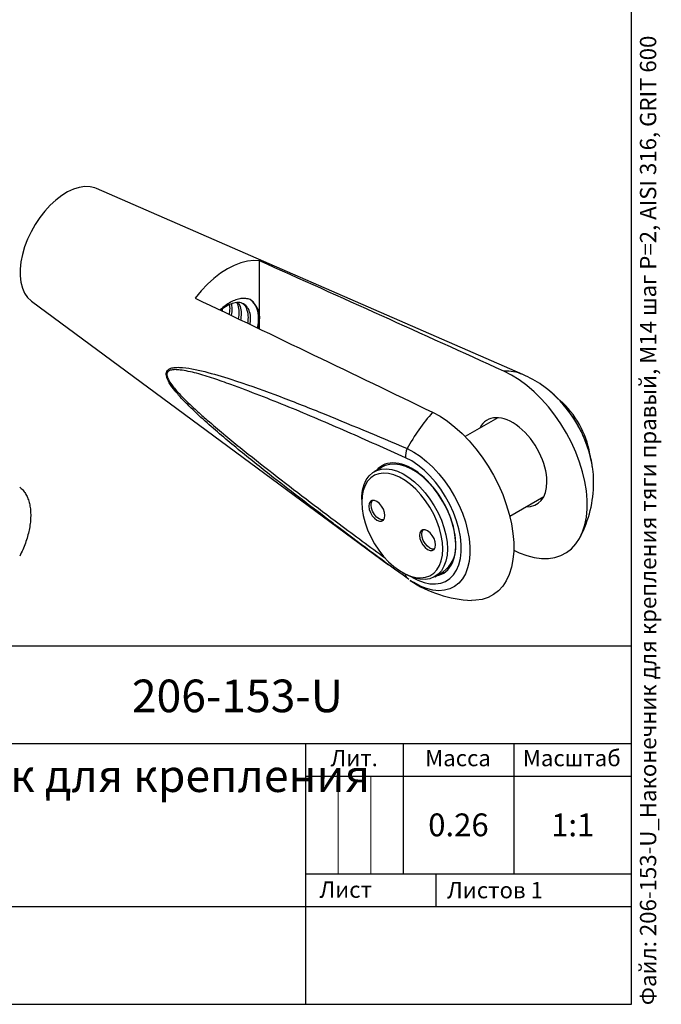
# Model space of a CAD drawing. Units: millimetres. Extents: x 8 to 210, y -7 to 292.
# Drawn here: x 111 to 210, y 5 to 156 of the extents above; entities that cross this region are included whole.
import ezdxf

# ---------------------------------------------------------------- set-up
doc = ezdxf.new("R2010")
doc.units = ezdxf.units.MM
doc.styles.add('SLDTEXTSTYLE0', font='TXT', dxfattribs={"width": 0.7, "bigfont": 'bigfont'})
doc.styles.add('SLDTEXTSTYLE1', font='TXT', dxfattribs={"width": 0.7})

msp = doc.modelspace()

# ---------------------------------------------------------------- linework, layer by layer
at = {"color": 7, "linetype": 'Continuous', "lineweight": 25}
for p, q in [((205, 5), (205, 292)), ((188.3537, 101.6004), (122.9093, 130.1627)), ((147.9429, 109.9036), (147.9429, 119.0495)), ((112.9312, 112.8782), (167.7385, 72.4465)), ((147.9429, 108.5941), (147.9429, 109.9036)), ((184.4738, 94.9891), (179.487, 92.1103)), ((166.8046, 87.4446), (165.5318, 86.7099)), ((199.1234, 86.6852), (199.0775, 87.1115)), ((163.6053, 82.4519), (163.6053, 82.0437)), ((186.328, 79.8941), (191.5704, 82.9205)), ((169.8268, 71.2665), (170.1803, 71.0624)), ((174.831, 70.6013), (176.1038, 71.3361)), ((170.827, 70.1787), (170.5868, 70.351)), ((20, 60), (205, 60)), ((205, 5), (205, 60)), ((85, 45), (205, 45)), ((155, 45), (155, 5)), ((170, 25), (170, 45)), ((187, 25), (187, 45)), ((155, 40), (205, 40)), ((155, 25), (205, 25)), ((175, 25), (175, 20)), ((85, 20), (205, 20)), ((20, 5), (205, 5)), ((20, 5), (205, 5))]:
    msp.add_line(p, q, dxfattribs=at)
at = {"color": 7, "linetype": 'Continuous', "lineweight": 18}
for p, q in [((160, 40), (160, 25)), ((165, 40), (165, 25))]:
    msp.add_line(p, q, dxfattribs=at)
at = {"color": 7, "linetype": 'Continuous', "lineweight": 25, "flags": 128}
for points in [[(122.9093, 130.1627), (122.6531, 130.2624), (121.91, 130.432), (121.1067, 130.4522), (120.2563, 130.3227), (119.3729, 130.0456), (118.471, 129.6254), (117.5654, 129.069), (116.6709, 128.3857), (115.8023, 127.5865), (114.9738, 126.6847), (114.1989, 125.695), (113.4905, 124.6336), (112.8602, 123.5181), (112.3182, 122.3667), (111.8736, 121.1984), (111.5336, 120.0322), (111.3037, 118.8875), (111.1879, 117.7828), (111.1879, 116.7365), (111.3037, 115.7657), (111.5336, 114.8863), (111.8736, 114.1127), (112.3182, 113.4577), (112.8602, 112.932), (112.9312, 112.8782)], [(147.9429, 119.0495), (147.0291, 119.1022), (146.065, 119.0046), (145.0625, 118.7578), (144.0343, 118.3651), (142.9931, 117.8313), (141.9519, 117.163), (140.9237, 116.3686), (139.9213, 115.4579), (138.9572, 114.4424), (138.0434, 113.3347)], [(186.9477, 74.6776), (187.7791, 74.2788), (188.9455, 73.8352), (190.0873, 73.5382), (191.1929, 73.3909), (192.2509, 73.3948), (193.2507, 73.5497), (194.182, 73.8542), (195.0354, 74.3051), (195.8021, 74.8979), (196.4745, 75.6265), (197.0455, 76.4834), (197.5095, 77.4601), (197.8617, 78.5465), (198.0985, 79.7315), (198.2175, 81.0032), (198.2175, 82.3485), (198.0985, 83.7538), (197.8617, 85.2048), (197.5095, 86.6866), (197.0455, 88.1843), (196.4745, 89.6826), (195.8021, 91.1661), (195.0354, 92.6199), (194.182, 94.0292), (193.2507, 95.3795), (192.2509, 96.6571), (191.1929, 97.849), (190.0873, 98.9432), (188.9455, 99.9284), (187.7791, 100.7947), (186.5999, 101.5331), (185.42, 102.1363), (185.42, 102.1363)], [(192.1855, 99.316), (191.3719, 99.9232), (191.2703, 99.9928)], [(174.4937, 95.8287), (175.6413, 95.2068), (176.7882, 94.4497), (177.9227, 93.5651), (179.0332, 92.5618), (180.1084, 91.4501), (181.1375, 90.2414), (182.1099, 88.948), (183.0157, 87.583), (183.8457, 86.1603), (184.5914, 84.6943), (185.2453, 83.2001), (185.8008, 81.6928), (186.2521, 80.1878), (186.5946, 78.7004), (186.8249, 77.2457), (186.9407, 75.8385), (186.9407, 74.4932), (186.8249, 73.2234), (186.5946, 72.0421), (186.2521, 70.9613), (185.8008, 69.992), (185.2453, 69.144), (184.5914, 68.4261), (183.8457, 67.8454), (183.0157, 67.408), (182.1099, 67.1183), (181.1375, 66.9791), (180.4569, 66.9708)], [(170.5868, 90.2456), (171.5868, 89.7308), (172.5874, 89.0791), (173.5751, 88.2993), (174.5365, 87.4019), (175.4583, 86.3993), (176.3281, 85.3051), (177.134, 84.1342), (177.865, 82.9026), (178.5111, 81.627), (179.0636, 80.3248), (179.5149, 79.0139), (179.8589, 77.712), (180.0908, 76.4368), (180.2076, 75.2059), (180.2076, 74.0358), (180.0908, 72.9427), (179.8589, 71.9413), (179.5149, 71.0454), (179.0636, 70.2671), (178.5111, 69.617), (177.865, 69.104), (177.134, 68.7352), (176.3281, 68.5154), (175.4583, 68.4478), (174.5365, 68.5332), (173.5751, 68.7704), (172.5874, 69.1563), (171.5868, 69.6856), (171.03, 70.0393)], [(166.983, 87.7623), (166.6552, 87.4953), (166.3653, 87.191)], [(178.0303, 75.5941), (177.9716, 76.6401), (177.7966, 77.7352), (177.5085, 78.8599), (177.1123, 79.994), (176.6151, 81.1173), (176.0258, 82.2098), (175.355, 83.252), (174.6145, 84.2253), (173.8177, 85.1124), (172.9787, 85.8973), (172.1124, 86.5661), (171.2344, 87.1068), (170.3604, 87.5099), (169.5059, 87.768), (168.6861, 87.8767), (167.9157, 87.8339), (167.2085, 87.6404), (166.8046, 87.4446)], [(171.2904, 70.5303), (172.2334, 70.0467), (173.1731, 69.7041), (174.0827, 69.5149), (174.9479, 69.482), (175.7552, 69.606), (176.4917, 69.885), (177.146, 70.3145), (177.7078, 70.8878), (178.1681, 71.5959), (178.5199, 72.4276), (178.7575, 73.37), (178.8773, 74.4081), (178.8773, 75.5256), (178.7575, 76.705), (178.5199, 77.9278), (178.1681, 79.1747), (177.7078, 80.4262), (177.146, 81.6625), (176.4917, 82.8642), (175.7552, 84.0125), (174.9479, 85.0892), (174.0827, 86.0776), (173.1731, 86.9619), (172.2334, 87.7284), (171.2784, 88.3649), (170.323, 88.8615), (170.323, 88.8615)], [(163.6053, 82.4519), (163.62, 82.9506), (163.7371, 83.8884), (163.9692, 84.7328), (164.3121, 85.4688), (164.7598, 86.0831), (165.3042, 86.565), (165.9357, 86.9056), (166.6429, 87.0991), (167.4133, 87.1419), (168.2331, 87.0332), (169.0876, 86.7751), (169.9617, 86.372), (170.8396, 85.8313), (171.7059, 85.1625), (172.5449, 84.3776), (173.3417, 83.4906), (174.0822, 82.5173), (174.753, 81.4751), (175.3423, 80.3825), (175.8395, 79.2592), (176.2357, 78.1251), (176.5238, 77.0004), (176.6988, 75.9053), (176.7575, 74.8593), (176.7575, 74.8593)], [(176.0504, 74.8593), (175.9924, 75.8712), (175.8196, 76.9312), (175.5352, 78.0194), (175.1445, 79.1158), (174.6547, 80.1997), (174.0751, 81.2511), (173.4163, 82.2503), (172.6906, 83.1788), (171.9116, 84.0192), (171.0939, 84.7559), (170.2525, 85.3752), (169.4032, 85.8654), (168.5618, 86.2176), (167.744, 86.4251), (166.9651, 86.4841), (166.2394, 86.3934), (165.5806, 86.1548), (165.0009, 85.7727), (164.5112, 85.2542), (164.1205, 84.609), (163.8361, 83.8491), (163.6633, 82.9887), (163.6053, 82.0437), (163.6633, 81.0318), (163.8361, 79.9718), (164.1205, 78.8836), (164.5112, 77.7872), (165.0009, 76.7033), (165.5806, 75.6519), (166.2394, 74.6527), (166.9651, 73.7242), (167.744, 72.8838), (168.5618, 72.1471), (169.4032, 71.5278), (170.2525, 71.0376), (171.0939, 70.6854), (171.9116, 70.4779), (172.6906, 70.4189), (173.4163, 70.5096), (174.0751, 70.7482), (174.6547, 71.1303), (175.1445, 71.6488), (175.5352, 72.294), (175.8196, 73.0539), (175.9924, 73.9143), (176.0504, 74.8593)], [(111.1185, 84.3477), (111.2434, 84.2458), (111.3641, 84.1375), (111.4804, 84.0229), (111.5924, 83.9022), (111.6998, 83.7753), (111.8027, 83.6425), (111.901, 83.5037), (111.9945, 83.3592), (112.0832, 83.2089), (112.1671, 83.0532), (112.2461, 82.8919), (112.32, 82.7254), (112.3889, 82.5536), (112.4527, 82.3768), (112.5114, 82.1951), (112.5649, 82.0086), (112.6132, 81.8174), (112.6561, 81.6217), (112.6938, 81.4217), (112.7262, 81.2175), (112.7532, 81.0092), (112.7748, 80.7971), (112.791, 80.5812), (112.8019, 80.3618), (112.8073, 80.139), (112.8073, 79.913), (112.8019, 79.684), (112.791, 79.4521), (112.7748, 79.2175), (112.7532, 78.9804), (112.7262, 78.7409), (112.6938, 78.4994), (112.6561, 78.2558), (112.6132, 78.0105), (112.5649, 77.7636), (112.5114, 77.5154), (112.4527, 77.2659), (112.3889, 77.0154), (112.32, 76.7641), (112.2461, 76.5121), (112.1671, 76.2598), (112.0832, 76.0071), (111.9945, 75.7545), (111.901, 75.5019), (111.8027, 75.2498), (111.6998, 74.9981), (111.5924, 74.7472), (111.4804, 74.4972), (111.3641, 74.2483), (111.2434, 74.0007), (111.1185, 73.7546)], [(167.1762, 79.9823), (167.1156, 80.4588), (166.9399, 80.9586), (166.6661, 81.4328), (166.3211, 81.8349), (165.9388, 82.1256), (165.5564, 82.2764), (165.2114, 82.2726), (164.9376, 82.1145), (164.7619, 81.8176), (164.7013, 81.411), (164.7619, 80.9344), (164.9376, 80.4346), (165.2114, 79.9605), (165.5564, 79.5584), (165.9388, 79.2677), (166.3211, 79.1169), (166.6661, 79.1207), (166.9399, 79.2788), (167.1156, 79.5757), (167.1762, 79.9823)], [(166.9695, 79.3109), (166.6674, 79.3167), (166.285, 79.4675), (165.9026, 79.7582), (165.5576, 80.1603), (165.2839, 80.6345), (165.1081, 81.1343), (165.0475, 81.6108), (165.1081, 82.0175), (165.2542, 82.2822)], [(174.9544, 75.492), (174.8938, 75.9686), (174.718, 76.4684), (174.4443, 76.9425), (174.0993, 77.3446), (173.7169, 77.6353), (173.3345, 77.7861), (172.9896, 77.7823), (172.7158, 77.6242), (172.5401, 77.3273), (172.4795, 76.9207), (172.5401, 76.4442), (172.7158, 75.9444), (172.9896, 75.4702), (173.3345, 75.0681), (173.7169, 74.7774), (174.0993, 74.6266), (174.4443, 74.6304), (174.718, 74.7885), (174.8938, 75.0854), (174.9544, 75.492)], [(174.7477, 74.8207), (174.4455, 74.8265), (174.0632, 74.9773), (173.6808, 75.268), (173.3358, 75.6701), (173.062, 76.1443), (172.8863, 76.6441), (172.8257, 77.1206), (172.8863, 77.5272), (173.0324, 77.7919)], [(176.7575, 74.8593), (176.6988, 73.881), (176.5238, 72.9879), (176.2357, 72.196), (175.8395, 71.5193), (175.3423, 70.97), (174.753, 70.5578), (174.0822, 70.2901), (173.3417, 70.1718), (172.5449, 70.2048), (171.7059, 70.3886), (170.8396, 70.7199), (170.1803, 71.0624)], [(175.6645, 71.0825), (176.0739, 71.1816), (176.4126, 71.307)]]:
    msp.add_lwpolyline(points, dxfattribs=at)
at = {"color": 7, "linetype": 'Continuous', "lineweight": 25}
for centre, radius, start, end in [((144.443, 110.2498), 3.517, 354.351619, 54.479681), ((185.6949, 95.3426), 6.7992, 66.980418, 92.31757), ((181.1235, 85.034), 18.0755, 55.850448, 66.42179), ((179.7813, 84.2628), 19.5054, 8.397955, 50.510572), ((184.5936, 86.9834), 14.248, 10.01185, 48.640392), ((197.1799, 75.7951), 30.2656, 138.5531, 151.480629), ((173.0286, 89.063), 2.713, 154.157811, 184.257931), ((181.1235, 85.034), 18.0755, 0, 5.241382), ((181.1235, 85.034), 18.0755, 332.608611, 0), ((173.3681, 75.1387), 4.6844, 305.733106, 5.579075), ((171.0343, 70.9209), 0.7246, 174.734601, 231.861491), ((181.1235, 85.034), 18.0755, 236.05382, 267.886532)]:
    msp.add_arc(centre, radius, start, end, dxfattribs=at)
for centre, major_axis, ratio, start_param, end_param in [((186.657, 88.1668), (-3.8288, 6.4495), 0.58534349, 3.91993249, 6.64325373), ((171.4174, 79.3691), (-4.672, 8.2721), 0.57099834, 2.94141361, 6.49412102), ((186.657, 88.1668), (-3.8288, 6.4495), 0.58534349, 2.76724504, 3.91993249)]:
    msp.add_ellipse(centre, major_axis=major_axis, ratio=ratio, start_param=start_param, end_param=end_param, dxfattribs=at)
for points, knots in [([(185.42, 102.1363), (179.1727, 104.9688), (172.9258, 107.7967), (160.4332, 113.4374), (154.1875, 116.2504), (147.9429, 119.0495)], [0, 0, 0, 0, 0.5, 0.5, 1, 1, 1, 1]), ([(138.0434, 113.3347), (144.1169, 110.4368), (150.1915, 107.525), (162.3418, 101.6867), (168.4176, 98.76), (174.4937, 95.8287)], [0, 0, 0, 0, 0.5, 0.5, 1, 1, 1, 1]), ([(146.4863, 113.1123), (146.2687, 113.1796), (145.8336, 113.3141), (145.0863, 113.2931), (144.295, 113.1017), (143.4806, 112.7392), (142.6786, 112.1973), (142.1405, 111.7743), (141.8908, 111.5029), (141.884, 111.4955)], [0, 0, 0, 0, 0.16753078, 0.33506121, 0.50275971, 0.6703969, 0.83293035, 0.99546371, 1, 1, 1, 1]), ([(146.4812, 109.2941), (146.5199, 109.5878), (146.6157, 110.3145), (146.4398, 111.2744), (146.0086, 112.098), (145.3259, 112.5904), (144.4617, 112.7234), (143.4674, 112.4673), (142.6186, 112.0233), (142.1407, 111.5718), (142.0008, 111.4396)], [0, 0, 0, 0, 0.0958342, 0.23716216, 0.37808493, 0.51830814, 0.65997607, 0.79969498, 0.94134359, 1, 1, 1, 1]), ([(143.2637, 110.8348), (143.2792, 110.8895), (143.3966, 111.3045), (143.4182, 111.8346), (143.3487, 112.2282), (143.3285, 112.3429)], [0, 0, 0, 0, 0.097079105, 0.736938524, 1, 1, 1, 1]), ([(143.6272, 110.6607), (143.688, 111.0529), (143.7915, 111.721), (143.6794, 112.2453), (143.6331, 112.4618)], [0, 0, 0, 0, 0.58689009, 1, 1, 1, 1]), ([(144.7115, 110.1415), (144.7152, 110.155), (144.8183, 110.5284), (144.8004, 111.2672), (144.7348, 112.1443), (144.4967, 112.5276), (144.4182, 112.6539)], [0, 0, 0, 0, 0.0128544, 0.35512136, 0.78736309, 1, 1, 1, 1]), ([(145.0542, 109.9774), (145.0987, 110.3157), (145.2002, 111.086), (145.0638, 112.0084), (144.7918, 112.4426), (144.6795, 112.622)], [0, 0, 0, 0, 0.31484706, 0.71698061, 1, 1, 1, 1]), ([(146.1415, 109.4291), (146.1758, 109.7464), (146.2565, 110.4917), (146.0848, 111.4724), (145.7104, 112.2492), (145.3038, 112.4936), (145.1347, 112.5952)], [0, 0, 0, 0, 0.21498137, 0.50502482, 0.7942367, 1, 1, 1, 1]), ([(147.5991, 108.7587), (147.607, 108.7852), (147.7771, 109.35), (147.8039, 110.3762), (147.6403, 111.6824), (147.1667, 112.6161), (146.692, 112.9623), (146.4863, 113.1123)], [0, 0, 0, 0, 0.012826, 0.27344656, 0.53642391, 0.7990723, 1, 1, 1, 1]), ([(142.1996, 111.3444), (142.2, 111.3455), (142.2321, 111.4537), (142.2306, 111.5501), (142.2292, 111.6456)], [0, 0, 0, 0, 0.01023763, 1, 1, 1, 1]), ([(147.7583, 108.6825), (147.776, 108.7495), (147.8872, 109.1707), (147.9174, 109.5688), (147.9429, 109.9036)], [0, 0, 0, 0, 0.15895427, 1, 1, 1, 1]), ([(158.9318, 79.0235), (155.9811, 81.2542), (151.3173, 84.78), (145.8191, 89.1637), (142.4211, 91.978), (139.8789, 94.1742), (137.7752, 96.1111), (136.115, 97.7745), (134.9967, 99.0356), (134.2307, 100.0641), (133.8437, 100.776), (133.6687, 101.2071), (133.5857, 101.6143), (133.6195, 101.9689), (133.787, 102.2945), (134.1923, 102.5763), (134.8454, 102.7178), (135.9871, 102.7383), (137.5503, 102.532), (140.1871, 101.9209), (144.4213, 100.6609), (150.2664, 98.5817), (159.2859, 95.0423), (166.0647, 92.165), (170.5868, 90.2456)], [0, 0, 0, 0, 0.137188893, 0.216835091, 0.256724854, 0.296609142, 0.336852727, 0.357218996, 0.377545087, 0.393593705, 0.398855201, 0.403734658, 0.408850713, 0.413322204, 0.418392252, 0.427005761, 0.440524236, 0.454414473, 0.485662376, 0.516959717, 0.580350894, 0.685140089, 0.789953671, 1, 1, 1, 1]), ([(170.323, 88.8615), (167.3353, 90.1943), (161.3598, 92.8597), (152.4136, 96.6993), (145.5983, 99.3321), (140.8859, 101.0283), (138.2672, 101.8569), (136.2915, 102.2628), (134.9447, 102.3882), (134.3072, 102.3214), (133.8979, 102.1227), (133.728, 101.8604), (133.6933, 101.5569), (133.7778, 101.1972), (134.0183, 100.6712), (134.4375, 100.0351), (135.3255, 98.9609), (136.5911, 97.6117), (138.2422, 96.0784), (141.0191, 93.6526), (144.9316, 90.3915), (151.6814, 85.1036), (159.1206, 79.4326), (164.8833, 75.1868), (167.253, 73.4409)], [0, 0, 0, 0, 0.12437952, 0.24875597, 0.37307918, 0.41014471, 0.44720272, 0.48414387, 0.49591278, 0.50762282, 0.51465083, 0.51860315, 0.52199193, 0.52590597, 0.52977772, 0.53869629, 0.54770478, 0.57129301, 0.59498392, 0.61868025, 0.68934703, 0.76003839, 0.90132857, 1, 1, 1, 1]), ([(199.0664, 87.1271), (199.0245, 87.4475), (198.9284, 88.1811), (198.649, 89.352), (198.2569, 90.6186), (197.764, 91.8759), (197.1811, 93.11), (196.5137, 94.3087), (195.769, 95.4595), (194.9547, 96.5513), (194.0775, 97.5695), (193.1638, 98.4984), (192.525, 99.032), (192.2129, 99.2927)], [0, 0, 0, 0, 0.072589083, 0.166193862, 0.259547967, 0.352659899, 0.445591654, 0.53843141, 0.631279707, 0.724220974, 0.817350882, 0.910777742, 1, 1, 1, 1]), ([(170.5868, 70.351), (167.1656, 72.8521), (163.277, 75.6947), (159.3981, 78.6663), (158.9318, 79.0235)], [0, 0, 0, 0, 0.87980735, 1, 1, 1, 1])]:
    msp.add_open_spline(points, degree=3, knots=knots, dxfattribs=at)

# ---------------------------------------------------------------- texts
at = {"color": 7, "linetype": 'Continuous', "lineweight": 0, "insert": (206.307, 4.8599), "char_height": 2.5, "attachment_point": 1, "rotation": 90, "style": 'SLDTEXTSTYLE0'}
msp.add_mtext('Файл: 206-153-U_Наконечник для крепления тяги правый, М14 шаг Р=2, AISI 316, GRIT 600', dxfattribs=at)
at = {"color": 7, "linetype": 'Continuous', "lineweight": 0}
for s, insert, char_height, attachment_point, style in [('206-153-U', (144.526, 54.8174), 5, 2, 'SLDTEXTSTYLE1'), ('Лит.', (162.4575, 44.0237), 2.5, 2, 'SLDTEXTSTYLE0'), ('Масса', (178.3869, 44.0237), 2.5, 2, 'SLDTEXTSTYLE0'), ('Масштаб', (195.8503, 44.0237), 2.5, 2, 'SLDTEXTSTYLE0'), ('Наконечник для крепления', (118.6302, 42.5705), 5, 2, 'SLDTEXTSTYLE0'), ('0.26', (178.4532, 34.279), 3.5, 2, 'SLDTEXTSTYLE1'), ('1:1', (195.9939, 34.279), 3.5, 2, 'SLDTEXTSTYLE1'), ('Лист', (157.1351, 23.841), 2.5, 1, 'SLDTEXTSTYLE0'), ('Листов 1', (176.7168, 23.7657), 2.5, 1, 'SLDTEXTSTYLE0')]:
    msp.add_mtext(s, dxfattribs=dict(at, insert=insert, char_height=char_height, attachment_point=attachment_point, style=style))

doc.saveas('drawing.dxf')
